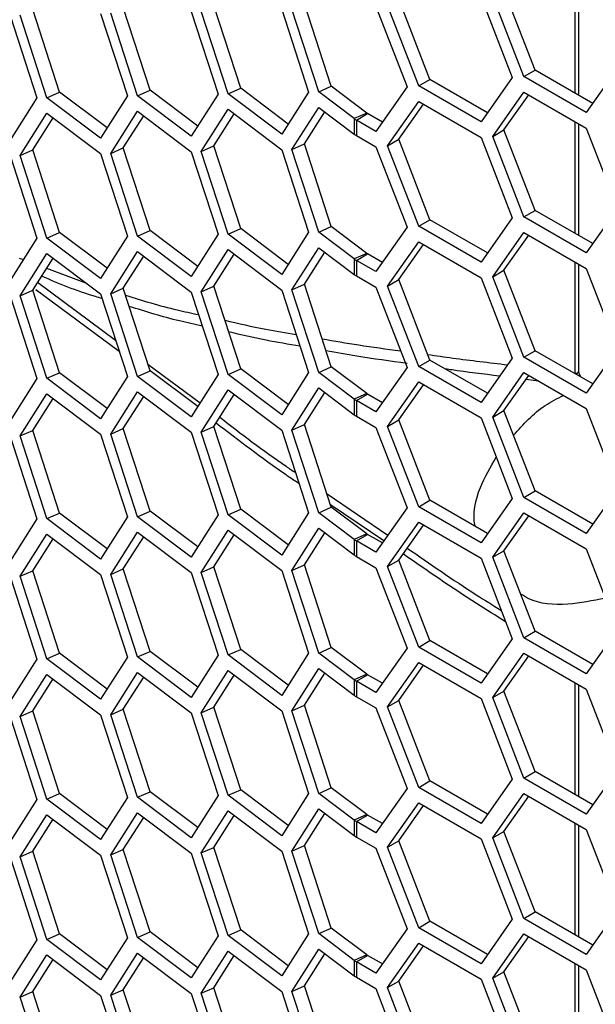
# Model space of a CAD drawing. Units: inches. Extents: x 0.3 to 33.8, y 0.2 to 21.7.
# Drawn here: x 28.6 to 28.8, y 18.3 to 18.7 of the extents above; entities that cross this region are included whole.
import ezdxf

# ---------------------------------------------------------------- set-up
doc = ezdxf.new("R2010")
doc.units = ezdxf.units.IN
doc.header["$MEASUREMENT"] = 0

msp = doc.modelspace()

# ---------------------------------------------------------------- linework, layer by layer
at = {"color": 7, "linetype": 'Continuous', "lineweight": 25}
for p, q in [((28.79539364894215, 18.6375056704526), (28.79539364894216, 18.67408738886541)), ((28.79662633200681, 18.63679405766647), (28.79662633200681, 18.67337577607929)), ((28.78233641505576, 18.64504345112904), (28.77213020779416, 18.6713488894653)), ((28.7478795454543, 18.64199018173291), (28.7376733381927, 18.66829562006917)), ((28.76461500471532, 18.66891072515823), (28.77482121197691, 18.64260528682196)), ((28.77865945979359, 18.6429207900383), (28.76845325253199, 18.66922622837457)), ((28.62664386029621, 18.63782664081995), (28.61785714592344, 18.66485072260713)), ((28.64009185167222, 18.66360511987286), (28.64887856604498, 18.63658103808568)), ((28.65218298524719, 18.63662628109802), (28.64339627087443, 18.66365036288521)), ((28.65630842261671, 18.63845371965933), (28.64752170824395, 18.66547780144651)), ((28.66975641399272, 18.66423219871224), (28.67854312836548, 18.63720811692506)), ((28.68181178611215, 18.63728026456761), (28.67302507173939, 18.66430434635479)), ((28.68593722348166, 18.63910770312891), (28.6771505091089, 18.66613178491609)), ((28.69938521485767, 18.66488618218182), (28.70817192923043, 18.63786210039464)), ((28.71147634843264, 18.63790734340699), (28.70268963405988, 18.66493142519417)), ((28.71560178580216, 18.63973478196829), (28.7068150714294, 18.66675886375548)), ((28.73019967382921, 18.66583347597214), (28.74040588109081, 18.63952803763588)), ((28.74420259019212, 18.63986752064217), (28.73399638293053, 18.66617295897844)), ((28.61046305080727, 18.66295113640328), (28.61924976518003, 18.63592705461609)), ((28.6225184229267, 18.63599920225865), (28.61373170855393, 18.66302328404583)), ((28.77865945979359, 18.6429207900383), (28.78233641505576, 18.64504345112904)), ((28.80119442042572, 18.63415695635452), (28.78233641505576, 18.64504345112904)), ((28.80927808157838, 18.64565855621809), (28.79907187431678, 18.63113695396007)), ((28.74420259019212, 18.63986752064217), (28.7478795454543, 18.64199018173291)), ((28.76673755082426, 18.63110368695839), (28.7478795454543, 18.64199018173291)), ((28.77482121197691, 18.64260528682196), (28.76461500471532, 18.62808368456394)), ((28.79907187431678, 18.63113695396007), (28.77865945979359, 18.6429207900383)), ((28.6225184229267, 18.63599920225865), (28.62664386029621, 18.63782664081995)), ((28.64221439778116, 18.62611236502691), (28.62664386029621, 18.63782664081995)), ((28.65218298524719, 18.63662628109802), (28.65630842261671, 18.63845371965933)), ((28.67187896010165, 18.62673944386629), (28.65630842261671, 18.63845371965933)), ((28.68181178611215, 18.63728026456761), (28.68593722348166, 18.63910770312891)), ((28.7015077609666, 18.62739342733587), (28.68593722348166, 18.63910770312891)), ((28.70817192923043, 18.63786210039464), (28.69938521485767, 18.62405914158753)), ((28.71147634843264, 18.63790734340699), (28.71560178580216, 18.63973478196829)), ((28.72310108164721, 18.62916163819112), (28.71147634843264, 18.63790734340699)), ((28.72722651901672, 18.63098907675242), (28.71560178580216, 18.63973478196829)), ((28.74040588109081, 18.63952803763588), (28.73019967382921, 18.62500643537786)), ((28.76461500471532, 18.62808368456394), (28.74420259019212, 18.63986752064217)), ((28.76845325253199, 18.62333663474659), (28.77865945979359, 18.63785823700461)), ((28.77865945979359, 18.63785823700461), (28.79907187431678, 18.62607440092637)), ((28.61924976518003, 18.63592705461609), (28.61046305080727, 18.62212409580899)), ((28.64009185167222, 18.62277807927857), (28.6225184229267, 18.63599920225865)), ((28.64887856604498, 18.63658103808568), (28.64009185167222, 18.62277807927857)), ((28.66975641399272, 18.62340515811795), (28.65218298524719, 18.63662628109802)), ((28.67854312836548, 18.63720811692506), (28.66975641399272, 18.62340515811795)), ((28.69938521485767, 18.62405914158753), (28.68181178611215, 18.63728026456761)), ((28.73399638293053, 18.62028336535046), (28.74420259019212, 18.63480496760848)), ((28.74420259019212, 18.63480496760848), (28.76461500471532, 18.62302113153025)), ((28.77213020779416, 18.62545929583732), (28.78021386894682, 18.6369608957009)), ((28.64339627087443, 18.61776076925723), (28.65218298524719, 18.63156372806434)), ((28.65218298524719, 18.63156372806434), (28.66975641399272, 18.61834260508426)), ((28.67302507173939, 18.61841475272681), (28.68181178611214, 18.63221771153392)), ((28.68181178611214, 18.63221771153392), (28.69938521485767, 18.61899658855384)), ((28.70268963405988, 18.61904183156619), (28.71147634843264, 18.6328447903733)), ((28.71147634843264, 18.6328447903733), (28.72310108164721, 18.62409908515743)), ((28.7376733381927, 18.6224060264412), (28.74575699934536, 18.63390762630477)), ((28.61373170855393, 18.61713369041785), (28.62251842292669, 18.63093664922495)), ((28.61785714592344, 18.61896112897915), (28.62452131418727, 18.62942980203792)), ((28.62251842292669, 18.63093664922495), (28.64009185167222, 18.61771552624488)), ((28.64752170824395, 18.61958820781853), (28.65418587650777, 18.6300568808773)), ((28.6771505091089, 18.62024219128811), (28.68381467737272, 18.63071086434688)), ((28.7068150714294, 18.6208692701275), (28.71347923969322, 18.63133794318626)), ((28.72722651901672, 18.63098907675242), (28.72310108164721, 18.62916163819112)), ((28.72310108164721, 18.62916163819112), (28.72310108164721, 18.62409908515743)), ((28.72380830343187, 18.62869609497163), (28.72748525869404, 18.63081875606237)), ((28.72380830343187, 18.62869609497163), (28.72380830343187, 18.62363354193794)), ((28.73019967382921, 18.62500643537786), (28.72380830343187, 18.62869609497163)), ((28.73232221993815, 18.62802643777231), (28.72748525869404, 18.63081875606237)), ((28.79539364894215, 18.59161607682463), (28.79539364894215, 18.62819779523743)), ((28.76845325253199, 18.62333663474659), (28.77213020779416, 18.62545929583732)), ((28.78233641505576, 18.59915385750106), (28.77213020779416, 18.62545929583732)), ((28.79662633200681, 18.5909044640385), (28.79662633200681, 18.62748618245131)), ((28.79907187431678, 18.62607440092637), (28.80927808157838, 18.59976896259011)), ((28.72380830343187, 18.62363354193794), (28.73019967382921, 18.61994388234416)), ((28.73399638293053, 18.62028336535046), (28.7376733381927, 18.6224060264412)), ((28.7478795454543, 18.59610058810494), (28.7376733381927, 18.6224060264412)), ((28.76461500471532, 18.62302113153025), (28.77482121197691, 18.59671569319399)), ((28.77865945979359, 18.59703119641032), (28.76845325253199, 18.62333663474659)), ((28.61373170855393, 18.61713369041785), (28.61785714592344, 18.61896112897915)), ((28.62664386029621, 18.59193704719197), (28.61785714592344, 18.61896112897915)), ((28.64339627087443, 18.61776076925723), (28.64752170824395, 18.61958820781853)), ((28.65630842261671, 18.59256412603135), (28.64752170824395, 18.61958820781853)), ((28.67302507173939, 18.61841475272681), (28.6771505091089, 18.62024219128811)), ((28.68593722348166, 18.59321810950093), (28.6771505091089, 18.62024219128811)), ((28.69938521485767, 18.61899658855384), (28.70817192923043, 18.59197250676666)), ((28.70268963405988, 18.61904183156619), (28.7068150714294, 18.6208692701275)), ((28.71147634843264, 18.59201774977901), (28.70268963405988, 18.61904183156619)), ((28.71560178580216, 18.59384518834031), (28.7068150714294, 18.6208692701275)), ((28.73019967382921, 18.61994388234416), (28.74040588109081, 18.5936384440079)), ((28.74420259019212, 18.5939779270142), (28.73399638293053, 18.62028336535046)), ((28.61046305080727, 18.6170615427753), (28.61924976518003, 18.59003746098811)), ((28.6225184229267, 18.59010960863067), (28.61373170855393, 18.61713369041785)), ((28.64009185167222, 18.61771552624488), (28.64887856604498, 18.5906914444577)), ((28.65218298524719, 18.59073668747005), (28.64339627087443, 18.61776076925723)), ((28.66975641399272, 18.61834260508426), (28.67854312836548, 18.59131852329708)), ((28.68181178611215, 18.59139067093963), (28.67302507173939, 18.61841475272681)), ((28.80927808157838, 18.59976896259011), (28.79907187431678, 18.58524736033209)), ((28.74420259019212, 18.5939779270142), (28.7478795454543, 18.59610058810494)), ((28.76673755082426, 18.58521409333041), (28.7478795454543, 18.59610058810494)), ((28.77482121197691, 18.59671569319399), (28.76461500471532, 18.58219409093596)), ((28.77865945979359, 18.59703119641032), (28.78233641505576, 18.59915385750106)), ((28.79907187431678, 18.58524736033209), (28.77865945979359, 18.59703119641032)), ((28.80119442042572, 18.58826736272654), (28.78233641505576, 18.59915385750106)), ((28.68181178611215, 18.59139067093963), (28.68593722348166, 18.59321810950093)), ((28.7015077609666, 18.5815038337079), (28.68593722348166, 18.59321810950093)), ((28.71147634843264, 18.59201774977901), (28.71560178580216, 18.59384518834031)), ((28.72722651901672, 18.58509948312445), (28.71560178580216, 18.59384518834031)), ((28.74040588109081, 18.5936384440079), (28.73019967382921, 18.57911684174988)), ((28.76461500471532, 18.58219409093596), (28.74420259019212, 18.5939779270142)), ((28.61924976518003, 18.59003746098811), (28.61046305080727, 18.57623450218101)), ((28.6225184229267, 18.59010960863067), (28.62664386029621, 18.59193704719197)), ((28.64009185167222, 18.57688848565059), (28.6225184229267, 18.59010960863067)), ((28.64221439778116, 18.58022277139893), (28.62664386029621, 18.59193704719197)), ((28.64887856604498, 18.5906914444577), (28.64009185167222, 18.57688848565059)), ((28.65218298524719, 18.59073668747005), (28.65630842261671, 18.59256412603135)), ((28.66975641399272, 18.57751556448997), (28.65218298524719, 18.59073668747005)), ((28.67187896010165, 18.58084985023831), (28.65630842261671, 18.59256412603135)), ((28.67854312836548, 18.59131852329708), (28.66975641399272, 18.57751556448997)), ((28.69938521485767, 18.57816954795955), (28.68181178611215, 18.59139067093963)), ((28.70817192923043, 18.59197250676666), (28.69938521485767, 18.57816954795955)), ((28.72310108164721, 18.58327204456315), (28.71147634843264, 18.59201774977901)), ((28.76845325253199, 18.57744704111861), (28.77865945979359, 18.59196864337664)), ((28.77213020779416, 18.57956970220934), (28.78021386894682, 18.59107130207292)), ((28.77865945979359, 18.59196864337664), (28.79907187431678, 18.5801848072984)), ((28.67302507173939, 18.57252515909883), (28.68181178611214, 18.58632811790594)), ((28.68181178611214, 18.58632811790594), (28.69938521485767, 18.57310699492586)), ((28.70268963405988, 18.57315223793821), (28.71147634843264, 18.58695519674532)), ((28.71147634843264, 18.58695519674532), (28.72310108164721, 18.57820949152945)), ((28.73399638293053, 18.57439377172248), (28.74420259019212, 18.5889153739805)), ((28.7376733381927, 18.57651643281322), (28.74575699934536, 18.58801803267679)), ((28.74420259019212, 18.5889153739805), (28.76461500471532, 18.57713153790227)), ((28.61344053924361, 18.58354479431251), (28.61479437996798, 18.58303854240004)), ((28.61373170855393, 18.57124409678987), (28.62251842292669, 18.58504705559697)), ((28.61785714592344, 18.57307153535117), (28.62452131418727, 18.58354020840994)), ((28.62251842292669, 18.58504705559697), (28.64009185167222, 18.5718259326169)), ((28.64339627087443, 18.57187117562925), (28.65218298524719, 18.58567413443636)), ((28.64752170824395, 18.57369861419055), (28.65418587650777, 18.58416728724932)), ((28.65218298524719, 18.58567413443636), (28.66975641399272, 18.57245301145628)), ((28.6771505091089, 18.57435259766013), (28.68381467737272, 18.5848212707189)), ((28.7068150714294, 18.57497967649952), (28.71347923969322, 18.58544834955828)), ((28.72722651901672, 18.58509948312445), (28.72310108164721, 18.58327204456315)), ((28.72310108164721, 18.58327204456315), (28.72310108164721, 18.57820949152945)), ((28.72380830343187, 18.58280650134365), (28.72748525869404, 18.58492916243439)), ((28.73232221993815, 18.58213684414433), (28.72748525869404, 18.58492916243439)), ((28.62239313946363, 18.58019708072891), (28.63545934120566, 18.57531113698264)), ((28.72380830343187, 18.58280650134365), (28.72380830343187, 18.57774394830996)), ((28.73019967382921, 18.57911684174988), (28.72380830343187, 18.58280650134365)), ((28.79539364894214, 18.54591644860486), (28.79539364894215, 18.58230820160945)), ((28.79662633200681, 18.5464778912796), (28.79662633200681, 18.58159658882333)), ((28.79907187431678, 18.5801848072984), (28.80927808157838, 18.55387936896214)), ((28.72380830343187, 18.57774394830996), (28.73019967382921, 18.57405428871618)), ((28.76461500471532, 18.57713153790227), (28.77482121197691, 18.55082609956601)), ((28.76845325253199, 18.57744704111861), (28.77213020779416, 18.57956970220934)), ((28.77865945979359, 18.55114160278234), (28.76845325253199, 18.57744704111861)), ((28.78233641505576, 18.55326426387308), (28.77213020779416, 18.57956970220934)), ((28.61947749169948, 18.57561691978625), (28.64500171444287, 18.55672534695438)), ((28.64339627087443, 18.57187117562925), (28.64752170824395, 18.57369861419055)), ((28.65630842261671, 18.54667453240337), (28.64752170824395, 18.57369861419055)), ((28.67302507173939, 18.57252515909883), (28.6771505091089, 18.57435259766013)), ((28.68593722348166, 18.54732851587296), (28.6771505091089, 18.57435259766013)), ((28.70268963405988, 18.57315223793821), (28.7068150714294, 18.57497967649952)), ((28.71560178580216, 18.54795559471233), (28.7068150714294, 18.57497967649952)), ((28.73019967382921, 18.57405428871618), (28.74040588109081, 18.54774885037992)), ((28.73399638293053, 18.57439377172248), (28.7376733381927, 18.57651643281322)), ((28.74420259019212, 18.54808833338622), (28.73399638293053, 18.57439377172248)), ((28.7478795454543, 18.55021099447696), (28.7376733381927, 18.57651643281322)), ((28.61046305080727, 18.57117194914732), (28.61924976518003, 18.54414786736014)), ((28.61373170855393, 18.57124409678987), (28.61785714592344, 18.57307153535117)), ((28.6225184229267, 18.54422001500269), (28.61373170855393, 18.57124409678987)), ((28.62664386029621, 18.54604745356399), (28.61785714592344, 18.57307153535117)), ((28.62036696408666, 18.5721468933347), (28.61886769867516, 18.57309275558402)), ((28.64620627149008, 18.55302065749024), (28.61893105913352, 18.57320974909764)), ((28.64009185167222, 18.5718259326169), (28.64887856604498, 18.54480185082972)), ((28.65218298524719, 18.54484709384207), (28.64339627087443, 18.57187117562925)), ((28.66975641399272, 18.57245301145628), (28.67854312836548, 18.5454289296691)), ((28.68181178611215, 18.54550107731165), (28.67302507173939, 18.57252515909883)), ((28.69938521485767, 18.57310699492586), (28.70817192923043, 18.54608291313868)), ((28.71147634843264, 18.54612815615103), (28.70268963405988, 18.57315223793821)), ((28.77865945979359, 18.55114160278234), (28.78233641505576, 18.55326426387308)), ((28.79907187431678, 18.53935776670411), (28.77865945979359, 18.55114160278234)), ((28.80119442042572, 18.54237776909856), (28.78233641505576, 18.55326426387308)), ((28.80927808157838, 18.55387936896214), (28.79907187431678, 18.53935776670411)), ((28.65558810874314, 18.5488899021316), (28.67268902534489, 18.5362327797298)), ((28.71147634843264, 18.54612815615103), (28.71560178580216, 18.54795559471233)), ((28.72722651901672, 18.53920988949647), (28.71560178580216, 18.54795559471233)), ((28.74040588109081, 18.54774885037992), (28.73019967382921, 18.5332272481219)), ((28.74420259019212, 18.54808833338622), (28.7478795454543, 18.55021099447696)), ((28.76461500471532, 18.53630449730798), (28.74420259019212, 18.54808833338622)), ((28.76673755082426, 18.53932449970243), (28.7478795454543, 18.55021099447696)), ((28.77482121197691, 18.55082609956601), (28.76461500471532, 18.53630449730798)), ((28.6225184229267, 18.54422001500269), (28.62664386029621, 18.54604745356399)), ((28.64221439778116, 18.53433317777095), (28.62664386029621, 18.54604745356399)), ((28.64887856604498, 18.54480185082972), (28.64009185167222, 18.53099889202261)), ((28.65218298524719, 18.54484709384207), (28.65630842261671, 18.54667453240337)), ((28.66975641399272, 18.53162597086199), (28.65218298524719, 18.54484709384207)), ((28.67187896010165, 18.53496025661034), (28.65630842261671, 18.54667453240337)), ((28.67854312836548, 18.5454289296691), (28.66975641399272, 18.53162597086199)), ((28.68181178611215, 18.54550107731165), (28.68593722348166, 18.54732851587296)), ((28.69938521485767, 18.53227995433157), (28.68181178611215, 18.54550107731165)), ((28.7015077609666, 18.53561424007992), (28.68593722348166, 18.54732851587296)), ((28.70817192923043, 18.54608291313868), (28.69938521485767, 18.53227995433157)), ((28.72310108164721, 18.53738245093517), (28.71147634843264, 18.54612815615103)), ((28.76845325253199, 18.53155744749063), (28.77865945979359, 18.54607904974866)), ((28.77213020779416, 18.53368010858137), (28.78021386894682, 18.54518170844494)), ((28.77865945979359, 18.54607904974866), (28.79907187431678, 18.53429521367042)), ((28.79724930238614, 18.54465523726554), (28.79687355962762, 18.54555586207389)), ((28.61924976518003, 18.54414786736014), (28.61046305080727, 18.53034490855303)), ((28.64009185167222, 18.53099889202261), (28.6225184229267, 18.54422001500269)), ((28.73399638293053, 18.5285041780945), (28.74420259019212, 18.54302578035253)), ((28.7376733381927, 18.53062683918524), (28.74575699934536, 18.54212843904881)), ((28.74420259019212, 18.54302578035253), (28.76461500471532, 18.53124194427429)), ((28.78354810285753, 18.54325689617907), (28.77925300110437, 18.54381456585486)), ((28.61373170855393, 18.52535450316189), (28.62251842292669, 18.53915746196899)), ((28.62251842292669, 18.53915746196899), (28.64009185167222, 18.52593633898892)), ((28.64339627087443, 18.52598158200127), (28.65218298524719, 18.53978454080838)), ((28.64752170824395, 18.52780902056258), (28.65418587650777, 18.53827769362134)), ((28.65218298524719, 18.53978454080838), (28.66975641399272, 18.5265634178283)), ((28.67302507173939, 18.52663556547085), (28.68181178611214, 18.54043852427796)), ((28.6771505091089, 18.52846300403215), (28.68381467737272, 18.53893167709092)), ((28.68181178611214, 18.54043852427796), (28.69938521485767, 18.52721740129788)), ((28.70268963405988, 18.52726264431024), (28.71147634843264, 18.54106560311734)), ((28.7068150714294, 18.52909008287154), (28.71347923969322, 18.5395587559303)), ((28.71147634843264, 18.54106560311734), (28.72310108164721, 18.53231989790147)), ((28.72722651901672, 18.53920988949647), (28.72310108164721, 18.53738245093517)), ((28.72380830343187, 18.53691690771567), (28.72748525869404, 18.53903956880641)), ((28.73232221993815, 18.53624725051635), (28.72748525869404, 18.53903956880641)), ((28.61785714592344, 18.52718194172319), (28.62452131418727, 18.53765061478196)), ((28.72310108164721, 18.53738245093517), (28.72310108164721, 18.53231989790147)), ((28.72380830343187, 18.53691690771567), (28.72380830343187, 18.53185435468198)), ((28.73019967382921, 18.5332272481219), (28.72380830343187, 18.53691690771567)), ((28.72380830343187, 18.53185435468198), (28.73019967382921, 18.52816469508821)), ((28.76845325253199, 18.53155744749063), (28.77213020779416, 18.53368010858137)), ((28.77865945979359, 18.50525200915436), (28.76845325253199, 18.53155744749063)), ((28.78233641505576, 18.50737467024511), (28.77213020779416, 18.53368010858137)), ((28.79907187431678, 18.53429521367042), (28.80927808157838, 18.50798977533416)), ((28.67302507173939, 18.52663556547085), (28.6771505091089, 18.52846300403215)), ((28.68593722348166, 18.50143892224498), (28.6771505091089, 18.52846300403215)), ((28.70268963405988, 18.52726264431024), (28.7068150714294, 18.52909008287154)), ((28.71560178580216, 18.50206600108435), (28.7068150714294, 18.52909008287154)), ((28.73399638293053, 18.5285041780945), (28.7376733381927, 18.53062683918524)), ((28.74420259019212, 18.50219873975824), (28.73399638293053, 18.5285041780945)), ((28.7478795454543, 18.50432140084898), (28.7376733381927, 18.53062683918524)), ((28.76461500471532, 18.53124194427429), (28.77482121197691, 18.50493650593803)), ((28.61046305080727, 18.52528235551934), (28.61924976518003, 18.49825827373216)), ((28.61373170855393, 18.52535450316189), (28.61785714592344, 18.52718194172319)), ((28.6225184229267, 18.49833042137471), (28.61373170855393, 18.52535450316189)), ((28.62664386029621, 18.50015785993601), (28.61785714592344, 18.52718194172319)), ((28.64009185167222, 18.52593633898892), (28.64887856604498, 18.49891225720174)), ((28.64339627087443, 18.52598158200127), (28.64752170824395, 18.52780902056258)), ((28.65218298524719, 18.49895750021409), (28.64339627087443, 18.52598158200127)), ((28.65630842261671, 18.50078493877539), (28.64752170824395, 18.52780902056258)), ((28.66975641399272, 18.5265634178283), (28.67854312836548, 18.49953933604112)), ((28.68181178611215, 18.49961148368367), (28.67302507173939, 18.52663556547085)), ((28.69938521485767, 18.52721740129788), (28.70817192923043, 18.5001933195107)), ((28.71147634843264, 18.50023856252305), (28.70268963405988, 18.52726264431024)), ((28.73019967382921, 18.52816469508821), (28.74040588109081, 18.50185925675195)), ((28.71419461977429, 18.50639382696011), (28.7341385770669, 18.49294200728477)), ((28.77865945979359, 18.50525200915436), (28.78233641505576, 18.50737467024511)), ((28.80119442042572, 18.49648817547058), (28.78233641505576, 18.50737467024511)), ((28.80927808157838, 18.50798977533416), (28.79907187431678, 18.49346817307613)), ((28.73279579550817, 18.49103146997983), (28.71536751591562, 18.50278651256402)), ((28.74420259019212, 18.50219873975824), (28.7478795454543, 18.50432140084898)), ((28.76673755082426, 18.49343490607446), (28.7478795454543, 18.50432140084898)), ((28.77482121197691, 18.50493650593803), (28.76461500471532, 18.49041490368)), ((28.79907187431678, 18.49346817307613), (28.77865945979359, 18.50525200915436)), ((28.6225184229267, 18.49833042137471), (28.62664386029621, 18.50015785993601)), ((28.64221439778116, 18.48844358414297), (28.62664386029621, 18.50015785993601)), ((28.65218298524719, 18.49895750021409), (28.65630842261671, 18.50078493877539)), ((28.67187896010165, 18.48907066298236), (28.65630842261671, 18.50078493877539)), ((28.67854312836548, 18.49953933604112), (28.66975641399272, 18.48573637723401)), ((28.68181178611215, 18.49961148368367), (28.68593722348166, 18.50143892224498)), ((28.69938521485767, 18.4863903607036), (28.68181178611215, 18.49961148368367)), ((28.7015077609666, 18.48972464645194), (28.68593722348166, 18.50143892224498)), ((28.70817192923043, 18.5001933195107), (28.69938521485767, 18.4863903607036)), ((28.71147634843264, 18.50023856252305), (28.71560178580216, 18.50206600108435)), ((28.72310108164721, 18.49149285730719), (28.71147634843264, 18.50023856252305)), ((28.72722651901672, 18.49332029586849), (28.71560178580216, 18.50206600108435)), ((28.74040588109081, 18.50185925675195), (28.73019967382921, 18.48733765449392)), ((28.76461500471532, 18.49041490368), (28.74420259019212, 18.50219873975824)), ((28.76845325253199, 18.48566785386265), (28.77865945979359, 18.50018945612068)), ((28.77865945979359, 18.50018945612068), (28.79907187431678, 18.48840562004244)), ((28.61924976518003, 18.49825827373216), (28.61046305080727, 18.48445531492505)), ((28.64009185167222, 18.48510929839463), (28.6225184229267, 18.49833042137471)), ((28.64887856604498, 18.49891225720174), (28.64009185167222, 18.48510929839463)), ((28.66975641399272, 18.48573637723401), (28.65218298524719, 18.49895750021409)), ((28.73399638293053, 18.48261458446652), (28.74420259019212, 18.49713618672455)), ((28.7376733381927, 18.48473724555726), (28.74575699934536, 18.49623884542083)), ((28.74420259019212, 18.49713618672455), (28.76461500471532, 18.48535235064631)), ((28.77213020779416, 18.48779051495339), (28.78021386894682, 18.49929211481696)), ((28.61373170855393, 18.47946490953391), (28.62251842292669, 18.49326786834102)), ((28.62251842292669, 18.49326786834102), (28.64009185167222, 18.48004674536094)), ((28.64339627087443, 18.48009198837329), (28.65218298524719, 18.4938949471804)), ((28.65218298524719, 18.4938949471804), (28.66975641399272, 18.48067382420032)), ((28.67302507173939, 18.48074597184288), (28.68181178611214, 18.49454893064998)), ((28.6771505091089, 18.48257341040418), (28.68381467737272, 18.49304208346294)), ((28.68181178611214, 18.49454893064998), (28.69938521485767, 18.48132780766991)), ((28.70268963405988, 18.48137305068226), (28.71147634843264, 18.49517600948936)), ((28.7068150714294, 18.48320048924356), (28.71347923969322, 18.49366916230232)), ((28.71147634843264, 18.49517600948936), (28.72310108164721, 18.48643030427349)), ((28.72722651901672, 18.49332029586849), (28.72310108164721, 18.49149285730719)), ((28.72380830343187, 18.49102731408769), (28.72748525869404, 18.49314997517843)), ((28.73232221993815, 18.49035765688837), (28.72748525869404, 18.49314997517843)), ((28.61785714592344, 18.48129234809521), (28.62452131418727, 18.49176102115398)), ((28.64752170824395, 18.4819194269346), (28.65418587650777, 18.49238809999336)), ((28.72310108164721, 18.49149285730719), (28.72310108164721, 18.48643030427349)), ((28.72380830343187, 18.49102731408769), (28.72380830343187, 18.485964761054)), ((28.73019967382921, 18.48733765449392), (28.72380830343187, 18.49102731408769)), ((28.76845325253199, 18.48566785386265), (28.77213020779416, 18.48779051495339)), ((28.78233641505576, 18.46148507661713), (28.77213020779416, 18.48779051495339)), ((28.79907187431678, 18.48840562004244), (28.80927808157838, 18.46210018170618)), ((28.72380830343187, 18.485964761054), (28.73019967382921, 18.48227510146023)), ((28.73399638293053, 18.48261458446652), (28.7376733381927, 18.48473724555726)), ((28.7478795454543, 18.458431807221), (28.7376733381927, 18.48473724555726)), ((28.76461500471532, 18.48535235064631), (28.77482121197691, 18.45904691231005)), ((28.77865945979359, 18.45936241552639), (28.76845325253199, 18.48566785386265)), ((28.61373170855393, 18.47946490953391), (28.61785714592344, 18.48129234809521)), ((28.62664386029621, 18.45426826630803), (28.61785714592344, 18.48129234809521)), ((28.64009185167222, 18.48004674536094), (28.64887856604498, 18.45302266357376)), ((28.64339627087443, 18.48009198837329), (28.64752170824395, 18.4819194269346)), ((28.65218298524719, 18.45306790658611), (28.64339627087443, 18.48009198837329)), ((28.65630842261671, 18.45489534514741), (28.64752170824395, 18.4819194269346)), ((28.66975641399272, 18.48067382420032), (28.67854312836548, 18.45364974241314)), ((28.67302507173939, 18.48074597184288), (28.6771505091089, 18.48257341040418)), ((28.68181178611215, 18.45372189005569), (28.67302507173939, 18.48074597184288)), ((28.68593722348166, 18.455549328617), (28.6771505091089, 18.48257341040418)), ((28.69938521485767, 18.48132780766991), (28.70817192923043, 18.45430372588272)), ((28.70268963405988, 18.48137305068226), (28.7068150714294, 18.48320048924356)), ((28.71147634843264, 18.45434896889507), (28.70268963405988, 18.48137305068226)), ((28.71560178580216, 18.45617640745638), (28.7068150714294, 18.48320048924356)), ((28.73019967382921, 18.48227510146023), (28.74040588109081, 18.45596966312396)), ((28.74420259019212, 18.45630914613026), (28.73399638293053, 18.48261458446652)), ((28.61046305080727, 18.47939276189136), (28.61924976518003, 18.45236868010418)), ((28.6225184229267, 18.45244082774673), (28.61373170855393, 18.47946490953391)), ((28.77865945979359, 18.45936241552639), (28.78233641505576, 18.46148507661713)), ((28.80119442042572, 18.45059858184261), (28.78233641505576, 18.46148507661713)), ((28.80927808157838, 18.46210018170618), (28.79907187431678, 18.44757857944815)), ((28.74420259019212, 18.45630914613026), (28.7478795454543, 18.458431807221)), ((28.76673755082426, 18.44754531244648), (28.7478795454543, 18.458431807221)), ((28.77482121197691, 18.45904691231005), (28.76461500471532, 18.44452531005203)), ((28.79907187431678, 18.44757857944815), (28.77865945979359, 18.45936241552639)), ((28.6225184229267, 18.45244082774673), (28.62664386029621, 18.45426826630803)), ((28.64221439778116, 18.442553990515), (28.62664386029621, 18.45426826630803)), ((28.65218298524719, 18.45306790658611), (28.65630842261671, 18.45489534514741)), ((28.67187896010165, 18.44318106935438), (28.65630842261671, 18.45489534514741)), ((28.68181178611215, 18.45372189005569), (28.68593722348166, 18.455549328617)), ((28.7015077609666, 18.44383505282396), (28.68593722348166, 18.455549328617)), ((28.70817192923043, 18.45430372588272), (28.69938521485767, 18.44050076707562)), ((28.71147634843264, 18.45434896889507), (28.71560178580216, 18.45617640745638)), ((28.72310108164721, 18.44560326367921), (28.71147634843264, 18.45434896889507)), ((28.72722651901672, 18.44743070224051), (28.71560178580216, 18.45617640745638)), ((28.74040588109081, 18.45596966312396), (28.73019967382921, 18.44144806086594)), ((28.76461500471532, 18.44452531005203), (28.74420259019212, 18.45630914613026)), ((28.76845325253199, 18.43977826023467), (28.77865945979359, 18.4542998624927)), ((28.77865945979359, 18.4542998624927), (28.79907187431678, 18.44251602641446)), ((28.61924976518003, 18.45236868010418), (28.61046305080727, 18.43856572129707)), ((28.64009185167222, 18.43921970476665), (28.6225184229267, 18.45244082774673)), ((28.64887856604498, 18.45302266357376), (28.64009185167222, 18.43921970476665)), ((28.66975641399272, 18.43984678360604), (28.65218298524719, 18.45306790658611)), ((28.67854312836548, 18.45364974241314), (28.66975641399272, 18.43984678360604)), ((28.69938521485767, 18.44050076707562), (28.68181178611215, 18.45372189005569)), ((28.73399638293053, 18.43672499083854), (28.74420259019212, 18.45124659309657)), ((28.74420259019212, 18.45124659309657), (28.76461500471532, 18.43946275701833)), ((28.77213020779416, 18.44190092132541), (28.78021386894682, 18.45340252118898)), ((28.64339627087443, 18.43420239474532), (28.65218298524719, 18.44800535355242)), ((28.65218298524719, 18.44800535355242), (28.66975641399272, 18.43478423057234)), ((28.67302507173939, 18.4348563782149), (28.68181178611214, 18.448659337022)), ((28.68181178611214, 18.448659337022), (28.69938521485767, 18.43543821404193)), ((28.70268963405988, 18.43548345705428), (28.71147634843265, 18.44928641586138)), ((28.71147634843265, 18.44928641586138), (28.72310108164721, 18.44054071064552)), ((28.7376733381927, 18.43884765192928), (28.74575699934536, 18.45034925179285)), ((28.61373170855393, 18.43357531590593), (28.62251842292669, 18.44737827471304)), ((28.61785714592344, 18.43540275446723), (28.62452131418727, 18.445871427526)), ((28.62251842292669, 18.44737827471304), (28.64009185167222, 18.43415715173296)), ((28.64752170824395, 18.43602983330662), (28.65418587650777, 18.44649850636538)), ((28.6771505091089, 18.4366838167762), (28.68381467737272, 18.44715248983496)), ((28.7068150714294, 18.43731089561558), (28.71347923969322, 18.44777956867435)), ((28.72722651901672, 18.44743070224051), (28.72310108164721, 18.44560326367921)), ((28.72310108164721, 18.44560326367921), (28.72310108164721, 18.44054071064552)), ((28.72380830343187, 18.44513772045971), (28.72748525869404, 18.44726038155045)), ((28.72380830343187, 18.44513772045971), (28.72380830343187, 18.44007516742602)), ((28.73019967382921, 18.44144806086594), (28.72380830343187, 18.44513772045971)), ((28.73232221993815, 18.44446806326039), (28.72748525869404, 18.44726038155045)), ((28.79539364894216, 18.4080577023127), (28.79539364894216, 18.44463942072551)), ((28.76845325253199, 18.43977826023467), (28.77213020779416, 18.44190092132541)), ((28.78233641505576, 18.41559548298915), (28.77213020779416, 18.44190092132541)), ((28.79662633200681, 18.40734608952658), (28.79662633200681, 18.44392780793939)), ((28.79907187431678, 18.44251602641446), (28.80927808157838, 18.4162105880782)), ((28.72380830343187, 18.44007516742602), (28.73019967382921, 18.43638550783225)), ((28.73399638293053, 18.43672499083854), (28.7376733381927, 18.43884765192928)), ((28.7478795454543, 18.41254221359302), (28.7376733381927, 18.43884765192928)), ((28.76461500471532, 18.43946275701833), (28.77482121197691, 18.41315731868207)), ((28.77865945979359, 18.41347282189841), (28.76845325253199, 18.43977826023467)), ((28.61373170855393, 18.43357531590593), (28.61785714592344, 18.43540275446723)), ((28.62664386029621, 18.40837867268005), (28.61785714592344, 18.43540275446723)), ((28.64339627087443, 18.43420239474532), (28.64752170824395, 18.43602983330662)), ((28.65630842261671, 18.40900575151944), (28.64752170824395, 18.43602983330662)), ((28.67302507173939, 18.4348563782149), (28.6771505091089, 18.4366838167762)), ((28.68593722348166, 18.40965973498902), (28.6771505091089, 18.4366838167762)), ((28.69938521485767, 18.43543821404193), (28.70817192923043, 18.40841413225474)), ((28.70268963405988, 18.43548345705428), (28.7068150714294, 18.43731089561558)), ((28.71147634843264, 18.40845937526709), (28.70268963405988, 18.43548345705428)), ((28.71560178580216, 18.4102868138284), (28.7068150714294, 18.43731089561558)), ((28.73019967382921, 18.43638550783225), (28.74040588109081, 18.41008006949599)), ((28.74420259019212, 18.41041955250228), (28.73399638293053, 18.43672499083854)), ((28.61046305080727, 18.43350316826338), (28.61924976518003, 18.4064790864762)), ((28.6225184229267, 18.40655123411875), (28.61373170855393, 18.43357531590593)), ((28.64009185167222, 18.43415715173296), (28.64887856604498, 18.40713306994578)), ((28.65218298524719, 18.40717831295813), (28.64339627087443, 18.43420239474532)), ((28.66975641399272, 18.43478423057234), (28.67854312836548, 18.40776014878516)), ((28.68181178611215, 18.40783229642771), (28.67302507173939, 18.4348563782149)), ((28.77865945979359, 18.41347282189841), (28.78233641505576, 18.41559548298915)), ((28.80119442042572, 18.40470898821463), (28.78233641505576, 18.41559548298915)), ((28.80927808157838, 18.4162105880782), (28.79907187431678, 18.40168898582017)), ((28.74420259019212, 18.41041955250228), (28.7478795454543, 18.41254221359302)), ((28.76673755082426, 18.4016557188185), (28.7478795454543, 18.41254221359302)), ((28.77482121197691, 18.41315731868207), (28.76461500471532, 18.39863571642405)), ((28.79907187431678, 18.40168898582017), (28.77865945979359, 18.41347282189841)), ((28.68181178611215, 18.40783229642771), (28.68593722348166, 18.40965973498902)), ((28.7015077609666, 18.39794545919598), (28.68593722348166, 18.40965973498902)), ((28.71147634843264, 18.40845937526709), (28.71560178580216, 18.4102868138284)), ((28.72722651901672, 18.40154110861253), (28.71560178580216, 18.4102868138284)), ((28.74040588109081, 18.41008006949599), (28.73019967382921, 18.39555846723796)), ((28.76461500471532, 18.39863571642405), (28.74420259019212, 18.41041955250228)), ((28.61924976518003, 18.4064790864762), (28.61046305080727, 18.39267612766909)), ((28.6225184229267, 18.40655123411875), (28.62664386029621, 18.40837867268005)), ((28.64009185167222, 18.39333011113868), (28.6225184229267, 18.40655123411875)), ((28.64221439778116, 18.39666439688702), (28.62664386029621, 18.40837867268005)), ((28.64887856604498, 18.40713306994578), (28.64009185167222, 18.39333011113868)), ((28.65218298524719, 18.40717831295813), (28.65630842261671, 18.40900575151944)), ((28.66975641399272, 18.39395718997806), (28.65218298524719, 18.40717831295813)), ((28.67187896010165, 18.3972914757264), (28.65630842261671, 18.40900575151944)), ((28.67854312836548, 18.40776014878516), (28.66975641399272, 18.39395718997806)), ((28.69938521485767, 18.39461117344764), (28.68181178611215, 18.40783229642771)), ((28.70817192923043, 18.40841413225474), (28.69938521485767, 18.39461117344764)), ((28.72310108164721, 18.39971367005123), (28.71147634843264, 18.40845937526709)), ((28.76845325253199, 18.39388866660669), (28.77865945979359, 18.40841026886472)), ((28.77213020779416, 18.39601132769743), (28.78021386894682, 18.407512927561)), ((28.77865945979359, 18.40841026886472), (28.79907187431678, 18.39662643278648)), ((28.67302507173939, 18.38896678458692), (28.68181178611214, 18.40276974339402)), ((28.68181178611214, 18.40276974339402), (28.69938521485767, 18.38954862041395)), ((28.70268963405988, 18.3895938634263), (28.71147634843264, 18.4033968222334)), ((28.71147634843264, 18.4033968222334), (28.72310108164721, 18.39465111701754)), ((28.73399638293053, 18.39083539721057), (28.74420259019212, 18.40535699946859)), ((28.7376733381927, 18.3929580583013), (28.74575699934536, 18.40445965816487)), ((28.74420259019212, 18.40535699946859), (28.76461500471532, 18.39357316339035)), ((28.61373170855393, 18.38768572227795), (28.62251842292669, 18.40148868108506)), ((28.61785714592344, 18.38951316083926), (28.62452131418727, 18.39998183389802)), ((28.62251842292669, 18.40148868108506), (28.64009185167222, 18.38826755810499)), ((28.64339627087443, 18.38831280111734), (28.65218298524719, 18.40211575992444)), ((28.64752170824395, 18.39014023967864), (28.65418587650777, 18.4006089127374)), ((28.65218298524719, 18.40211575992444), (28.66975641399272, 18.38889463694436)), ((28.6771505091089, 18.39079422314822), (28.68381467737272, 18.40126289620698)), ((28.7068150714294, 18.3914213019876), (28.71347923969322, 18.40188997504637)), ((28.72722651901672, 18.40154110861253), (28.72310108164721, 18.39971367005123)), ((28.72310108164721, 18.39971367005123), (28.72310108164721, 18.39465111701754)), ((28.72380830343187, 18.39924812683173), (28.72748525869404, 18.40137078792247)), ((28.73232221993815, 18.39857846963242), (28.72748525869404, 18.40137078792247)), ((28.72380830343187, 18.39924812683173), (28.72380830343187, 18.39418557379804)), ((28.73019967382921, 18.39555846723796), (28.72380830343187, 18.39924812683173)), ((28.79539364894216, 18.36216810868472), (28.79539364894216, 18.39874982709753)), ((28.79662633200681, 18.3614564958986), (28.79662633200681, 18.39803821431141)), ((28.79907187431678, 18.39662643278648), (28.80927808157838, 18.37032099445022)), ((28.72380830343187, 18.39418557379804), (28.73019967382921, 18.39049591420427)), ((28.76461500471532, 18.39357316339035), (28.77482121197691, 18.36726772505409)), ((28.76845325253199, 18.39388866660669), (28.77213020779416, 18.39601132769743)), ((28.77865945979359, 18.36758322827043), (28.76845325253199, 18.39388866660669)), ((28.78233641505576, 18.36970588936117), (28.77213020779416, 18.39601132769743)), ((28.64339627087443, 18.38831280111734), (28.64752170824395, 18.39014023967864)), ((28.65630842261671, 18.36311615789145), (28.64752170824395, 18.39014023967864)), ((28.67302507173939, 18.38896678458692), (28.6771505091089, 18.39079422314822)), ((28.68593722348166, 18.36377014136104), (28.6771505091089, 18.39079422314822)), ((28.70268963405988, 18.3895938634263), (28.7068150714294, 18.3914213019876)), ((28.71560178580216, 18.36439722020042), (28.7068150714294, 18.3914213019876)), ((28.73019967382921, 18.39049591420427), (28.74040588109081, 18.36419047586801)), ((28.73399638293053, 18.39083539721057), (28.7376733381927, 18.3929580583013)), ((28.74420259019212, 18.3645299588743), (28.73399638293053, 18.39083539721057)), ((28.7478795454543, 18.36665261996504), (28.7376733381927, 18.3929580583013)), ((28.61046305080727, 18.3876135746354), (28.61924976518003, 18.36058949284822)), ((28.61373170855393, 18.38768572227795), (28.61785714592344, 18.38951316083926)), ((28.6225184229267, 18.36066164049077), (28.61373170855393, 18.38768572227795)), ((28.62664386029621, 18.36248907905208), (28.61785714592344, 18.38951316083926)), ((28.64009185167222, 18.38826755810499), (28.64887856604498, 18.3612434763178)), ((28.65218298524719, 18.36128871933015), (28.64339627087443, 18.38831280111734)), ((28.66975641399272, 18.38889463694436), (28.67854312836548, 18.36187055515718)), ((28.68181178611215, 18.36194270279973), (28.67302507173939, 18.38896678458692)), ((28.69938521485767, 18.38954862041395), (28.70817192923043, 18.36252453862677)), ((28.71147634843264, 18.36256978163912), (28.70268963405988, 18.3895938634263)), ((28.77865945979359, 18.36758322827043), (28.78233641505576, 18.36970588936117)), ((28.79907187431678, 18.35579939219219), (28.77865945979359, 18.36758322827043)), ((28.80119442042572, 18.35881939458665), (28.78233641505576, 18.36970588936117)), ((28.80927808157838, 18.37032099445022), (28.79907187431678, 18.35579939219219)), ((28.71147634843264, 18.36256978163912), (28.71560178580216, 18.36439722020042)), ((28.72722651901672, 18.35565151498455), (28.71560178580216, 18.36439722020042)), ((28.74040588109081, 18.36419047586801), (28.73019967382921, 18.34966887360998)), ((28.74420259019212, 18.3645299588743), (28.7478795454543, 18.36665261996504)), ((28.76461500471532, 18.35274612279607), (28.74420259019212, 18.3645299588743)), ((28.76673755082426, 18.35576612519052), (28.7478795454543, 18.36665261996504)), ((28.77482121197691, 18.36726772505409), (28.76461500471532, 18.35274612279607)), ((28.6225184229267, 18.36066164049077), (28.62664386029621, 18.36248907905208)), ((28.64221439778116, 18.35077480325904), (28.62664386029621, 18.36248907905208)), ((28.64887856604498, 18.3612434763178), (28.64009185167222, 18.3474405175107)), ((28.65218298524719, 18.36128871933015), (28.65630842261671, 18.36311615789145)), ((28.66975641399272, 18.34806759635008), (28.65218298524719, 18.36128871933015)), ((28.67187896010165, 18.35140188209842), (28.65630842261671, 18.36311615789145)), ((28.67854312836548, 18.36187055515718), (28.66975641399272, 18.34806759635008)), ((28.68181178611215, 18.36194270279973), (28.68593722348166, 18.36377014136104)), ((28.69938521485767, 18.34872157981966), (28.68181178611215, 18.36194270279973)), ((28.7015077609666, 18.352055865568), (28.68593722348166, 18.36377014136104)), ((28.70817192923043, 18.36252453862677), (28.69938521485767, 18.34872157981966)), ((28.72310108164721, 18.35382407642325), (28.71147634843264, 18.36256978163912)), ((28.76845325253199, 18.34799907297872), (28.77865945979359, 18.36252067523674)), ((28.77213020779416, 18.35012173406945), (28.78021386894682, 18.36162333393303)), ((28.77865945979359, 18.36252067523674), (28.79907187431678, 18.3507368391585)), ((28.61924976518003, 18.36058949284822), (28.61046305080727, 18.34678653404112)), ((28.64009185167222, 18.3474405175107), (28.6225184229267, 18.36066164049077)), ((28.73399638293053, 18.34494580358258), (28.74420259019212, 18.35946740584061)), ((28.7376733381927, 18.34706846467332), (28.74575699934536, 18.3585700645369)), ((28.74420259019212, 18.35946740584061), (28.76461500471532, 18.34768356976237)), ((28.61373170855393, 18.34179612864997), (28.62251842292669, 18.35559908745708)), ((28.62251842292669, 18.35559908745708), (28.64009185167222, 18.34237796447701)), ((28.64339627087443, 18.34242320748936), (28.65218298524719, 18.35622616629646)), ((28.64752170824395, 18.34425064605066), (28.65418587650777, 18.35471931910942)), ((28.65218298524719, 18.35622616629646), (28.66975641399272, 18.34300504331638)), ((28.67302507173939, 18.34307719095894), (28.68181178611214, 18.35688014976604)), ((28.6771505091089, 18.34490462952024), (28.68381467737272, 18.355373302579)), ((28.68181178611214, 18.35688014976604), (28.69938521485767, 18.34365902678597)), ((28.70268963405988, 18.34370426979832), (28.71147634843265, 18.35750722860542)), ((28.7068150714294, 18.34553170835962), (28.71347923969322, 18.35600038141839)), ((28.71147634843265, 18.35750722860542), (28.72310108164721, 18.34876152338956)), ((28.72722651901672, 18.35565151498455), (28.72310108164721, 18.35382407642325)), ((28.72380830343187, 18.35335853320376), (28.72748525869404, 18.35548119429449)), ((28.73232221993815, 18.35268887600444), (28.72748525869404, 18.35548119429449)), ((28.61785714592344, 18.34362356721128), (28.62452131418727, 18.35409224027004)), ((28.72310108164721, 18.35382407642325), (28.72310108164721, 18.34876152338956)), ((28.72380830343187, 18.35335853320376), (28.72380830343187, 18.34829598017006)), ((28.73019967382921, 18.34966887360998), (28.72380830343187, 18.35335853320376)), ((28.79539364894215, 18.31627851505675), (28.79539364894216, 18.35286023346956)), ((28.79662633200681, 18.31556690227062), (28.79662633200681, 18.35214862068343)), ((28.72380830343187, 18.34829598017006), (28.73019967382921, 18.34460632057629)), ((28.76845325253199, 18.34799907297872), (28.77213020779416, 18.35012173406945)), ((28.77865945979359, 18.32169363464245), (28.76845325253199, 18.34799907297872)), ((28.78233641505576, 18.32381629573319), (28.77213020779416, 18.35012173406945)), ((28.79907187431678, 18.3507368391585), (28.80927808157838, 18.32443140082224)), ((28.67302507173939, 18.34307719095894), (28.6771505091089, 18.34490462952024)), ((28.68593722348166, 18.31788054773306), (28.6771505091089, 18.34490462952024)), ((28.70268963405988, 18.34370426979832), (28.7068150714294, 18.34553170835962)), ((28.71560178580216, 18.31850762657244), (28.7068150714294, 18.34553170835962)), ((28.73399638293053, 18.34494580358258), (28.7376733381927, 18.34706846467332)), ((28.74420259019212, 18.31864036524632), (28.73399638293053, 18.34494580358258)), ((28.7478795454543, 18.32076302633706), (28.7376733381927, 18.34706846467332)), ((28.76461500471532, 18.34768356976237), (28.77482121197691, 18.32137813142611)), ((28.61373170855393, 18.34179612864997), (28.61785714592344, 18.34362356721128)), ((28.6225184229267, 18.31477204686279), (28.61373170855393, 18.34179612864997)), ((28.62664386029621, 18.3165994854241), (28.61785714592344, 18.34362356721128)), ((28.64009185167222, 18.34237796447701), (28.64887856604498, 18.31535388268982)), ((28.64339627087443, 18.34242320748936), (28.64752170824395, 18.34425064605066)), ((28.65218298524719, 18.31539912570218), (28.64339627087443, 18.34242320748936)), ((28.65630842261671, 18.31722656426348), (28.64752170824395, 18.34425064605066)), ((28.66975641399272, 18.34300504331638), (28.67854312836548, 18.3159809615292)), ((28.68181178611215, 18.31605310917176), (28.67302507173939, 18.34307719095894)), ((28.69938521485767, 18.34365902678597), (28.70817192923043, 18.31663494499879)), ((28.71147634843264, 18.31668018801114), (28.70268963405988, 18.34370426979832)), ((28.73019967382921, 18.34460632057629), (28.74040588109081, 18.31830088224003))]:
    msp.add_line(p, q, dxfattribs=at)
for centre, radius, start, end in [((28.72728755963397, 18.63475149913918), 0.006983777155112753, 233.1689421560897, 240.1195983949814), ((28.72875815730443, 18.63303414783084), 0.002555040422408292, 233.1689421564739, 240.1195983959003), ((28.72728755963426, 18.62968894610593), 0.006983777155639953, 233.1689421563432, 240.1195983947097), ((28.72728755963426, 18.58886190551165), 0.006983777155639953, 233.1689421563432, 240.1195983947097), ((28.72875815730501, 18.58714455420369), 0.002555040423420695, 233.1689421572551, 240.1195983939677), ((28.72728755963465, 18.58379935247855), 0.006983777156347217, 233.1689421567182, 240.1195983943799), ((28.79572471686614, 18.54682350627472), 0.0009655876898255054, 249.9483707752958, 339.0267360795792), ((28.79577713619008, 18.54665347938063), 0.001717024892597678, 294.606297255309, 313.2286365975077), ((28.72875815730501, 18.54125496057571), 0.002555040423417615, 233.1689421572074, 240.1195983939281), ((28.72728755963426, 18.54297231188368), 0.006983777155649102, 233.1689421563957, 240.1195983947532), ((28.72728755963504, 18.53790975885116), 0.006983777157056344, 233.1689421570699, 240.119598394025), ((28.72875815730464, 18.49536536694713), 0.002555040422711213, 233.1689421558956, 240.1195983944736), ((28.72728755963466, 18.4970827182563), 0.00698377715637586, 233.1689421567472, 240.1195983943805), ((28.72728755963447, 18.49202016522236), 0.006983777156056722, 233.1689421567898, 240.119598394725), ((28.72728755963506, 18.45119312462892), 0.006983777157086756, 233.1689421570755, 240.1195983940003), ((28.72875815730472, 18.44947577331936), 0.002555040422937202, 233.1689421571032, 240.1195983950884), ((28.72728755963397, 18.44613057159357), 0.006983777155109867, 233.1689421560722, 240.1195983949669), ((28.72728755963454, 18.40530353100011), 0.006983777156110604, 233.1689421563931, 240.1195983943066), ((28.72875815730422, 18.40358617969055), 0.002555040421966788, 233.168942154935, 240.1195983955409), ((28.72728755963426, 18.40024097796604), 0.006983777155639953, 233.1689421563432, 240.1195983947097), ((28.7287581573046, 18.35769658606318), 0.002555040422678075, 233.1689421562308, 240.1195983949659), ((28.72728755963426, 18.35941393737175), 0.006983777155639953, 233.1689421563432, 240.1195983947097), ((28.72728755963426, 18.35435138433807), 0.006983777155649102, 233.1689421563957, 240.1195983947532)]:
    msp.add_arc(centre, radius, start, end, dxfattribs=at)
for points, knots in [([(28.64058885976933, 18.57029735357183), (28.6398559672033, 18.57050569691638), (28.63282329876741, 18.5725049117139), (28.62645498895474, 18.57520115700158), (28.62075033717778, 18.57761641959464)], [0, 0, 0, 0, 0.1042125862616002, 0.9999999999999999, 0.9999999999999999, 0.9999999999999999, 0.9999999999999999]), ([(28.64827065660638, 18.57139517732642), (28.65376979359715, 18.5696851688445), (28.66144352110391, 18.56729895094403), (28.66979254327478, 18.56555846892851), (28.67215849963882, 18.56506524895415)], [0, 0, 0, 0, 0.7166187470085553, 1, 1, 1, 1]), ([(28.67337350490627, 18.56132842534448), (28.67087204550232, 18.56186084858022), (28.66252068397519, 18.56363839448805), (28.65484021666124, 18.56604836605025), (28.64946025772869, 18.56773648573142)], [0, 0, 0, 0, 0.2995271364826947, 1, 1, 1, 1]), ([(28.68077972692129, 18.56319071452328), (28.68516075554845, 18.56217257166082), (28.69266538452206, 18.56042850991753), (28.70074083649226, 18.55913749849139), (28.70410202658714, 18.55860014964282)], [0, 0, 0, 0, 0.5837768452737844, 0.9999999999999999, 0.9999999999999999, 0.9999999999999999, 0.9999999999999999]), ([(28.7053576214747, 18.55473849015402), (28.70161491447126, 18.55535794574532), (28.69354854539745, 18.55669301082514), (28.6860359394844, 18.55846167620973), (28.68200910052642, 18.55940970020523)], [0, 0, 0, 0, 0.4639890599098779, 1, 1, 1, 1]), ([(28.71260909686186, 18.55715979405865), (28.71655540393879, 18.55646141027974), (28.72484474172536, 18.55499443395602), (28.73365970764419, 18.55383852255182), (28.73827813057202, 18.55323290617386)], [0, 0, 0, 0, 0.4760702457223385, 1, 1, 1, 1]), ([(28.7404422434808, 18.54907789249305), (28.73487423896747, 18.54983701120114), (28.72577195644945, 18.55107797875589), (28.71720846960509, 18.55263574577284), (28.71388339777421, 18.55324060303733)], [0, 0, 0, 0, 0.611715193667886, 1, 1, 1, 1]), ([(28.74718661160236, 18.55199695945356), (28.74991171493552, 18.55161214321292), (28.75837144824685, 18.55041753061601), (28.76725979935477, 18.54935832305987), (28.77328497802698, 18.5486403142077)], [0, 0, 0, 0, 0.3221263877796703, 1, 1, 1, 1]), ([(28.77067599006958, 18.54492819231539), (28.76539250633694, 18.54558015594941), (28.75939218972459, 18.54632057428358), (28.75368282526131, 18.54715491062082), (28.75300075122524, 18.54725458531433)], [0, 0, 0, 0, 0.8805341574433252, 1, 1, 1, 1]), ([(28.79541257499137, 18.54571555742099), (28.79540660069259, 18.54574944491742), (28.79539444114022, 18.54581841649102), (28.79539391604478, 18.54588339546242), (28.79539364894214, 18.54591644860486)], [0, 0, 0, 0, 0.4913255514542496, 1, 1, 1, 1]), ([(28.7969606565898, 18.54540663613136), (28.79692560985277, 18.54547085074692), (28.7968073967387, 18.54568744750645), (28.79669099905477, 18.54602694931703), (28.79662575873252, 18.54634314087713), (28.79663087868945, 18.54643794696614), (28.7966324388674, 18.5464668367345)], [0, 0, 0, 0, 0.1683950545009434, 0.5679987773477927, 0.8683585053530991, 1, 1, 1, 1]), ([(28.77525581604805, 18.52562417819718), (28.77844030354841, 18.5291657155861), (28.78308281045089, 18.53432874787043), (28.78954547256114, 18.53759667330996), (28.79157512743167, 18.53862299352781)], [0, 0, 0, 0, 0.6859413604024727, 1, 1, 1, 1]), ([(28.70507062605909, 18.50973156862106), (28.7036331047824, 18.51069444839251), (28.69408820705337, 18.51708780694162), (28.68531638224991, 18.52384602332452), (28.67786564910698, 18.52958641006496)], [0, 0, 0, 0, 0.1506062524194874, 1, 1, 1, 1]), ([(28.67908368827906, 18.53149981521328), (28.68613200813541, 18.52606213498192), (28.69413982466127, 18.51988421648411), (28.70285364033503, 18.51403922967288), (28.70389772983067, 18.513338883285)], [0, 0, 0, 0, 0.880179988339083, 1, 1, 1, 1]), ([(28.76273020267168, 18.49574829892099), (28.76271272586126, 18.49582091563991), (28.76174009508398, 18.49986222833126), (28.76360415529565, 18.50818864464835), (28.76771630294711, 18.51517270845127), (28.76960506598852, 18.51838058003271)], [0, 0, 0, 0, 0.009796236457694323, 0.5451864985001483, 1, 1, 1, 1]), ([(28.77266967754799, 18.46459226866013), (28.76948082246467, 18.46657056658954), (28.75789257571822, 18.47375966861675), (28.74700058446681, 18.48130584092028), (28.73910585263087, 18.48677545665437)], [0, 0, 0, 0, 0.2751801159476465, 1, 1, 1, 1]), ([(28.74044863412849, 18.48868599387237), (28.74787183909982, 18.48353963045489), (28.75786258269753, 18.47661324251823), (28.76849225000053, 18.47001426832437), (28.77122398674458, 18.46831838643413)], [0, 0, 0, 0, 0.7430082554635425, 1, 1, 1, 1]), ([(28.80532202057366, 18.47229651773453), (28.80120627815054, 18.47145866000868), (28.79245326465226, 18.46967677493667), (28.78261109295678, 18.47050254691732), (28.77847708587958, 18.4731050872183), (28.77761819569908, 18.47364579657538)], [0, 0, 0, 0, 0.4128489226486212, 0.878012232347849, 1, 1, 1, 1])]:
    msp.add_open_spline(points, degree=3, knots=knots, dxfattribs=at)

doc.saveas('drawing.dxf')
